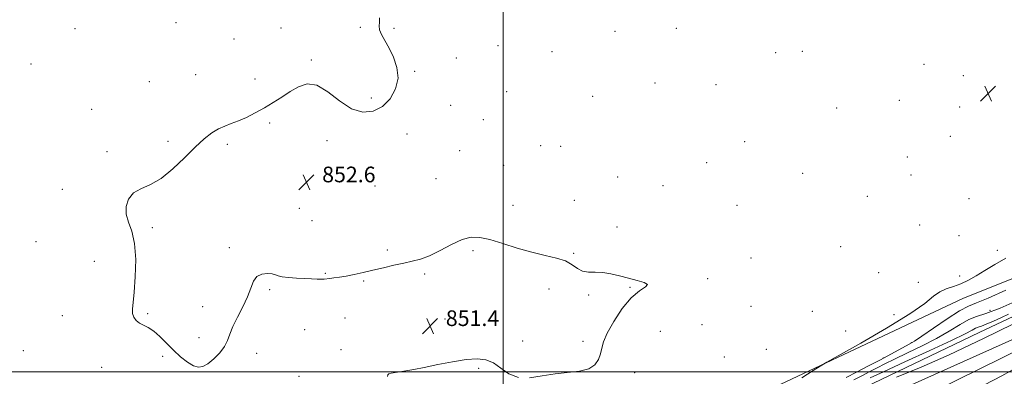
# Model space of a CAD drawing. Extents: x 2129800 to 2132700, y 352300 to 355200.
# Drawn here: x 2131753 to 2132256, y 352998 to 353180 of the extents above; entities that cross this region are included whole.
import ezdxf

# ---------------------------------------------------------------- set-up
doc = ezdxf.new("R2010")
doc.units = 0
doc.header["$MEASUREMENT"] = 0
for name, color, linetype, lineweight in [('32000', 7, 'Continuous', 0), ('DTM HARD BREAKLINE', 7, 'Continuous', 0), ('DTM SPOT ELEVATION', 2, 'Continuous', 13), ('INDEX CONTOUR', 41, 'Continuous', 13), ('INTERMEDIATE CONTOUR', 44, 'Continuous', 0), ('SPOT ELEVATION', 7, 'Continuous', 0)]:
    doc.layers.add(name, color=color, linetype=linetype, lineweight=lineweight)
doc.styles.add('Style-ITALICS', font='ITALICS.shx')

# ---------------------------------------------------------------- blocks, each defined once
blk = doc.blocks.new('SPOT')
at = {"layer": 'SPOT ELEVATION'}
for p, q in [((-3.91, -3.91), (3.82, 3.81)), ((-1.65, 3.77), (1.72, -3.93))]:
    blk.add_line(p, q, dxfattribs=at)

msp = doc.modelspace()

# ---------------------------------------------------------------- linework, layer by layer
at = {"layer": '32000', "flags": 128}
for points in [[(2132000, 355000), (2132000, 352500)], [(2130000, 353000), (2132500, 353000)]]:
    msp.add_lwpolyline(points, dxfattribs=at)
at = {"layer": 'DTM HARD BREAKLINE'}
for points in [[(2131869.66, 352854.37, 853.65), (2131957.33, 352902.49, 852.75), (2132103.39, 352975.79, 853.3), (2132235.09, 353037.64, 854.85), (2132290.09, 353059.7, 855.72), (2132377.23, 353103.14, 855.47), (2132475.87, 353147.48, 856.32), (2132500, 353158.79, 856.702)], [(2131876.647, 352845.994, 858.725), (2131931.331, 352873.473, 861.315), (2131998.419, 352902.768, 862.015), (2132062.731, 352932.686, 861.665), (2132176.324, 352988.087, 862.015), (2132243.037, 353020.112, 861.035), (2132368.207, 353079.04, 862.015), (2132454.98, 353120.225, 862.715), (2132500, 353141.451, 862.674)], [(2131872.76, 352827.04, 861.39), (2131963.26, 352872.14, 862.26), (2132055.45, 352916.82, 863.34), (2132172.39, 352977.28, 863.19), (2132282.83, 353026.79, 863.71), (2132377.73, 353073.93, 864.31), (2132495.9, 353129.28, 864.86), (2132500, 353131.235, 864.902)], [(2131872.78, 352817.56, 861.54), (2131952.42, 352856.16, 862.84), (2132106.19, 352933.96, 863.61), (2132277.3, 353018.38, 863.99), (2132444.56, 353096.14, 865.06), (2132500, 353123.468, 865.446)]]:
    msp.add_polyline3d(points, dxfattribs=at)
at = {"layer": 'DTM SPOT ELEVATION'}
for p in [(2131781.34, 353175.51, 851.3), (2131832.9, 353178.46, 851.5), (2131886.47, 353175.73, 851.8), (2131927, 353176.09, 851.9), (2131944.14, 353175.63, 852.1), (2132088.32, 353175.63, 852.6), (2131862.46, 353170.11, 851.6), (2132057.03, 353174.07, 852.4), (2131997.28, 353166.79, 852.3), (2131901.95, 353159.5, 851.9), (2131976.09, 353160.52, 852.3), (2132024.85, 353163.7, 852.5), (2132139.19, 353163.25, 852.9), (2132152.81, 353163.85, 853.3), (2131758.73, 353157.39, 851.3), (2132214.97, 353157.18, 852.1), (2131842.95, 353152.02, 851.7), (2131873.16, 353149.73, 851.8), (2131954.68, 353153.68, 852.1), (2132235.02, 353151.52, 852.1), (2131819.25, 353148.34, 851.6), (2132077.49, 353147.75, 852.8), (2132108.73, 353146.77, 852.8), (2131932.68, 353140.1, 851.7), (2132001.76, 353143.32, 852.5), (2132045.66, 353140.92, 852.8), (2131789.78, 353134.16, 851.6), (2131973.16, 353136.3, 852.3), (2132170.33, 353134.9, 852.8), (2132202.29, 353138.87, 852.2), (2132233.1, 353135.48, 852.3), (2131880.72, 353127.31, 852.1), (2131989.8, 353128.97, 852.6), (2131950.81, 353121.63, 852.5), (2132228.38, 353120.42, 853.4), (2131828.73, 353117.96, 851.9), (2131859.04, 353116.29, 852.1), (2131910.04, 353118.19, 852.4), (2132019.07, 353115.7, 853.6), (2132029.37, 353115.35, 853.6), (2132123.23, 353117.64, 853.6), (2131797.62, 353112.68, 851.9), (2131977.78, 353113.15, 853.3), (2132206.36, 353109.87, 853.4), (2132000.12, 353105.55, 853.1), (2132103.9, 353106.93, 853.3), (2132058.39, 353099.69, 853.1), (2132152.86, 353101.57, 852.6), (2132208.19, 353100.7, 852.3), (2131934.53, 353095.02, 852.4), (2131965.72, 353098.79, 853.1), (2132081.51, 353095.16, 852.9), (2131774.74, 353093.35, 851.8), (2132186.01, 353089.84, 852.3), (2132005.05, 353085.13, 852.7), (2132036.33, 353087.78, 852.8), (2132119.34, 353085.24, 852.9), (2132237.79, 353088.6, 853.4), (2131895.83, 353083.61, 852.8), (2131902.38, 353077.33, 852.9), (2132058.17, 353074.05, 852.6), (2132212.65, 353075.12, 853.5), (2131820.73, 353073.71, 852.1), (2132232.7, 353069.75, 853.8), (2131761.34, 353066.58, 851.6), (2132172.4, 353064.01, 852.9), (2131860.09, 353063.47, 852.3), (2131940.79, 353062.29, 852.2), (2131984.55, 353062.01, 851.7), (2132035.87, 353060.57, 852.1), (2132252.27, 353062.25, 853.34), (2131791.06, 353056.49, 851.7), (2132126.6, 353058.3, 852.2), (2131909.16, 353050.39, 852.1), (2131959.86, 353050.07, 851.8), (2132191.72, 353050.84, 852.9), (2132233.06, 353049.07, 853.34), (2131928.75, 353046.58, 851.9), (2132104.33, 353047.64, 852.2), (2132212.03, 353045.88, 853.34), (2131880.74, 353042.14, 851.8), (2132023.4, 353042.38, 851.5), (2132043.57, 353039.42, 851.9), (2132064.77, 353043.28, 851.9), (2131774.72, 353028.7, 851.6), (2131818.38, 353029.88, 852.1), (2131846.46, 353033.37, 852.5), (2132126.52, 353033.53, 852.9), (2132157.8, 353030.93, 852.5), (2132199.65, 353029.36, 853.34), (2132248.65, 353031.52, 857.1), (2131919.14, 353027.52, 851.2), (2131970.18, 353027.05, 851.3), (2132101.52, 353024.17, 852.9), (2131898.48, 353021.66, 851.2), (2132080.18, 353020.74, 853.2), (2132174.87, 353020.86, 853.34), (2131844.6, 353017.45, 852.5), (2132009.83, 353015.87, 851.6), (2132040.66, 353015.58, 851.6), (2132208.35, 353015.02, 855.8), (2131754.87, 353010.87, 851.5), (2131874.08, 353009.6, 851.5), (2131917.2, 353011.45, 850.8), (2132134.41, 353011.59, 853.1), (2131826, 353008.01, 851.8), (2132112.85, 353007.64, 852.5), (2132194.19, 353007.2, 855.9), (2131794.94, 353002.34, 851.6), (2131987.5, 353001.79, 852.2), (2132067.12, 352999.63, 852.7), (2131895.62, 352997.78, 850.9)]:
    msp.add_point(p, dxfattribs=at)
at = {"layer": 'INDEX CONTOUR'}
msp.add_polyline3d([(2132257.971, 353029.472, 860), (2132254.49, 353027.897, 860), (2132250.388, 353026.008, 860), (2132246.704, 353024.385, 860), (2132244.21, 353023.443, 860), (2132242.589, 353022.924, 860), (2132241.254, 353022.4, 860), (2132239.459, 353021.427, 860), (2132235.835, 353019.489, 860), (2132228.855, 353016.048, 860), (2132217.796, 353010.893, 860), (2132205.148, 353005.115, 860), (2132194.203, 353000.128, 860), (2132187.414, 352996.98, 860)], dxfattribs=at)
at = {"layer": 'INTERMEDIATE CONTOUR'}
for points in [[(2131936.771, 353181.048, 852), (2131936.702, 353178.699, 852), (2131936.576, 353176.849, 852), (2131936.849, 353174.942, 852), (2131937.864, 353172.505, 852), (2131939.529, 353169.388, 852), (2131941.642, 353165.522, 852), (2131943.91, 353160.893, 852), (2131945.689, 353155.695, 852), (2131946.246, 353150.177, 852), (2131945.035, 353144.64, 852), (2131942.268, 353139.597, 852), (2131938.345, 353135.615, 852), (2131933.624, 353133.218, 852), (2131928.292, 353132.757, 852), (2131922.493, 353134.542, 852), (2131916.408, 353138.513, 852), (2131910.374, 353143.137, 852), (2131904.764, 353146.511, 852), (2131899.839, 353147.222, 852), (2131895.412, 353145.802, 852), (2131891.185, 353143.274, 852), (2131886.904, 353140.5, 852), (2131882.508, 353137.715, 852), (2131877.98, 353134.996, 852), (2131873.352, 353132.429, 852), (2131868.839, 353130.147, 852), (2131864.701, 353128.292, 852), (2131861.105, 353126.916, 852), (2131857.844, 353125.702, 852), (2131854.617, 353124.242, 852), (2131851.138, 353122.151, 852), (2131847.185, 353119.136, 852), (2131842.548, 353114.926, 852), (2131837.126, 353109.492, 852), (2131831.243, 353103.771, 852), (2131825.33, 353098.943, 852), (2131819.795, 353095.812, 852), (2131814.964, 353093.682, 852), (2131811.138, 353091.479, 852), (2131808.571, 353088.387, 852), (2131807.308, 353084.609, 852), (2131807.348, 353080.604, 852), (2131808.555, 353076.607, 852), (2131810.269, 353071.948, 852), (2131811.7, 353065.735, 852), (2131812.246, 353057.52, 852), (2131812.071, 353048.637, 852), (2131811.527, 353040.863, 852), (2131810.575, 353032.18, 852), (2131810.639, 353029.913, 852), (2131811.309, 353027.988, 852), (2131812.538, 353026.312, 852), (2131814.223, 353024.954, 852), (2131816.278, 353023.888, 852), (2131818.687, 353022.707, 852), (2131821.448, 353020.907, 852), (2131824.547, 353018.146, 852), (2131831.484, 353011.142, 852), (2131835.131, 353007.81, 852), (2131838.635, 353005.056, 852), (2131841.736, 353003.17, 852), (2131844.293, 353002.39, 852), (2131846.621, 353002.744, 852), (2131849.147, 353004.21, 852), (2131852.132, 353006.691, 852), (2131855.159, 353009.788, 852), (2131857.639, 353013.027, 852), (2131859.206, 353016.094, 852), (2131860.378, 353019.316, 852), (2131861.894, 353023.183, 852), (2131864.253, 353027.994, 852), (2131866.996, 353033.296, 852), (2131869.422, 353038.449, 852), (2131871.066, 353042.893, 852), (2131872.393, 353046.392, 852), (2131874.104, 353048.793, 852), (2131876.657, 353050.026, 852), (2131879.547, 353050.362, 852), (2131882.031, 353050.158, 852), (2131883.639, 353049.726, 852), (2131885.001, 353049.209, 852), (2131887.024, 353048.704, 852), (2131890.333, 353048.291, 852), (2131894.438, 353047.968, 852), (2131898.566, 353047.716, 852), (2131902.08, 353047.522, 852), (2131904.874, 353047.402, 852), (2131906.975, 353047.38, 852), (2131908.482, 353047.469, 852), (2131911.334, 353047.846, 852), (2131913.511, 353048.077, 852), (2131916.352, 353048.406, 852), (2131919.809, 353048.934, 852), (2131923.834, 353049.735, 852), (2131928.378, 353050.774, 852), (2131933.389, 353051.989, 852), (2131938.759, 353053.304, 852), (2131944.142, 353054.585, 852), (2131949.137, 353055.684, 852), (2131953.509, 353056.562, 852), (2131957.699, 353057.625, 852), (2131962.314, 353059.389, 852), (2131967.747, 353062.132, 852), (2131973.516, 353065.195, 852), (2131978.92, 353067.68, 852), (2131983.529, 353068.873, 852), (2131987.98, 353068.794, 852), (2131993.178, 353067.645, 852), (2131999.742, 353065.68, 852), (2132007.148, 353063.363, 852), (2132014.585, 353061.209, 852), (2132021.345, 353059.579, 852), (2132027.138, 353058.219, 852), (2132031.773, 353056.723, 852), (2132035.199, 353054.841, 852), (2132037.9, 353052.947, 852), (2132040.499, 353051.574, 852), (2132043.502, 353051.068, 852), (2132046.959, 353051.035, 852), (2132050.805, 353050.895, 852), (2132054.97, 353050.211, 852), (2132059.373, 353049.119, 852), (2132063.931, 353047.894, 852), (2132068.406, 353046.758, 852), (2132071.96, 353045.71, 852), (2132073.602, 353044.693, 852), (2132072.645, 353043.526, 852), (2132069.626, 353041.546, 852), (2132065.386, 353037.965, 852), (2132060.742, 353032.368, 852), (2132056.406, 353025.831, 852), (2132053.066, 353019.801, 852), (2132051.179, 353015.358, 852), (2132050.277, 353012.115, 852), (2132049.661, 353009.317, 852), (2132048.673, 353006.415, 852), (2132046.83, 353003.68, 852), (2132043.691, 353001.587, 852), (2132038.979, 353000.431, 852), (2132026.534, 352999.083, 852), (2132019.865, 352997.945, 852), (2132013.474, 352997.03, 852)], [(2132256.623, 353058.159, 854), (2132251.092, 353054.967, 854), (2132245.958, 353051.932, 854), (2132241.505, 353049.185, 854), (2132237.546, 353046.841, 854), (2132233.777, 353045.011, 854), (2132229.981, 353043.707, 854), (2132226.289, 353042.541, 854), (2132222.921, 353041.028, 854), (2132219.747, 353038.685, 854), (2132215.256, 353035.047, 854), (2132207.59, 353029.653, 854), (2132195.801, 353022.422, 854), (2132182.593, 353014.796, 854), (2132165.28, 353005.057, 854), (2132161.836, 353003.023, 854), (2132158.298, 353000.753, 854), (2132152.457, 352996.98, 854)], [(2132256.747, 353041.869, 856), (2132247.722, 353037.735, 856), (2132241.76, 353035.306, 856), (2132237.538, 353033.604, 856), (2132232.994, 353031.208, 856), (2132226.696, 353027.164, 856), (2132219.719, 353022.38, 856), (2132213.765, 353018.232, 856), (2132210.033, 353015.717, 856), (2132207.71, 353014.312, 856), (2132197.924, 353009.088, 856), (2132192.617, 353006.269, 856), (2132186.569, 353003.093, 856), (2132180.466, 352999.935, 856), (2132175.104, 352997.223, 856)], [(2132264.592, 353037.401, 858), (2132253.791, 353032.643, 858), (2132246.478, 353029.881, 858), (2132241.724, 353028.356, 858), (2132237.807, 353026.82, 858), (2132233.28, 353024.3, 858), (2132227.802, 353020.935, 858), (2132221.31, 353017.14, 858), (2132213.915, 353013.305, 858), (2132206.429, 353009.714, 858), (2132199.839, 353006.623, 858), (2132194.833, 353004.191, 858), (2132190.892, 353002.173, 858), (2132187.2, 353000.223, 858), (2132183.163, 352998.104, 858), (2132179.089, 352995.996, 858)], [(2132267.877, 353028.192, 862), (2132245.242, 353017.062, 862), (2132227.709, 353008.794, 862), (2132213.391, 353002.471, 862), (2132200.849, 352997.346, 862)], [(2132007.735, 352997.235, 852), (2132002.901, 352999.127, 852), (2131998.75, 353001.943, 852), (2131994.937, 353004.591, 852), (2131991.082, 353006.189, 852), (2131986.655, 353006.702, 852), (2131981.087, 353006.306, 852), (2131974.099, 353005.214, 852), (2131966.569, 353003.772, 852), (2131959.667, 353002.362, 852), (2131954.294, 353001.288, 852), (2131950.284, 353000.549, 852), (2131947.203, 353000.062, 852), (2131944.705, 352999.741, 852), (2131942.786, 352999.463, 852), (2131941.531, 352999.099, 852), (2131940.956, 352998.523, 852), (2131940.822, 352997.618, 852)], [(2132245.798, 352993.407, 862), (2132254.63, 352997.96, 862), (2132263.109, 353002.744, 862)]]:
    msp.add_polyline3d(points, dxfattribs=at)

# ---------------------------------------------------------------- block references
at = {"layer": 'SPOT ELEVATION'}
for p in [(2132247.592, 353142.264, 852.507), (2131899.498, 353096.95, 852.635), (2131962.663, 353023.486, 851.384)]:
    msp.add_blockref('SPOT', p, dxfattribs=at)

# ---------------------------------------------------------------- texts
at = {"layer": 'SPOT ELEVATION', "style": 'Style-ITALICS'}
for s, p in [('852.6', (2131907.498, 353096.95, 852.635)), ('851.4', (2131970.663, 353023.486, 851.384))]:
    msp.add_text(s, height=8, dxfattribs=at).set_placement(p)

doc.saveas('drawing.dxf')
